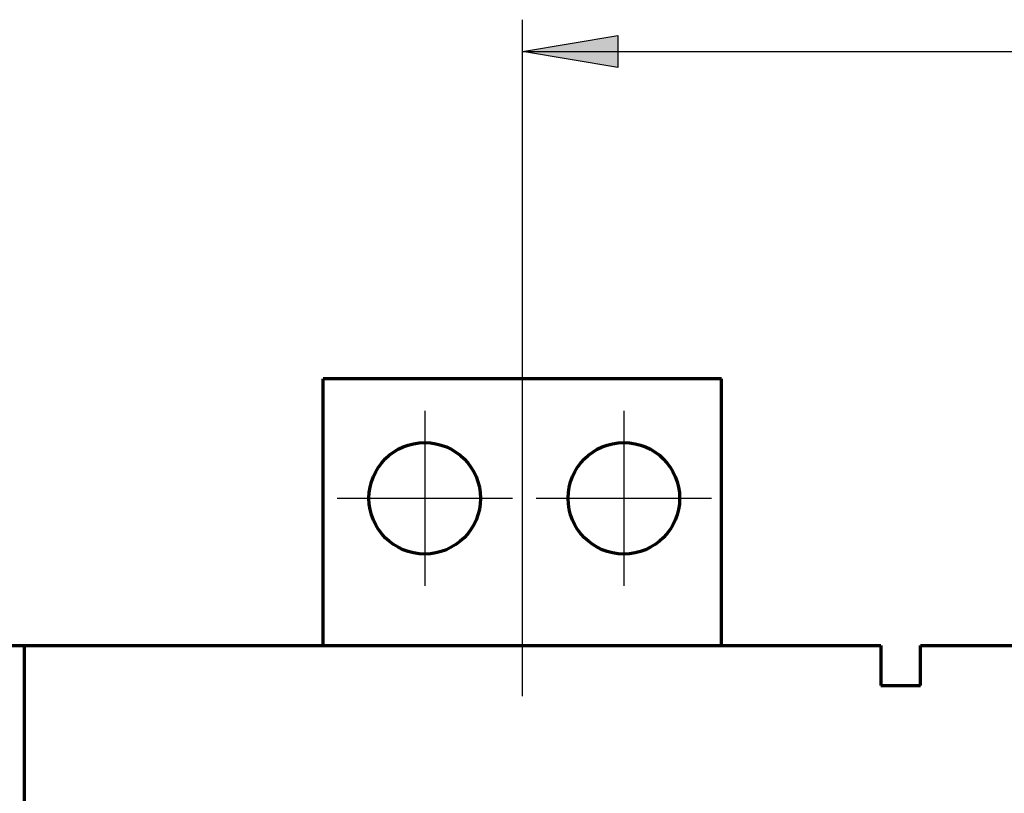
# Model space of a CAD drawing. Units: millimetres. Extents: x 13 to 433, y 13 to 310.
# Drawn here: x 71 to 102, y 137 to 161 of the extents above; entities that cross this region are included whole.
import ezdxf

# ---------------------------------------------------------------- set-up
doc = ezdxf.new("R2010")
doc.units = ezdxf.units.MM
doc.layers.add('Основные линии', color=7, linetype='Continuous', lineweight=70)

msp = doc.modelspace()

# ---------------------------------------------------------------- hatches: boundary and pattern name
at = {"linetype": 'Continuous', "ltscale": 100}
msp.add_hatch(color=256, dxfattribs=at).paths.add_polyline_path([(89.544, 159.577), (86.544, 160.077), (89.544, 160.577), (89.544, 160.077)])

# ---------------------------------------------------------------- linework, layer by layer
at = {"linetype": 'Continuous'}
msp.add_line((86.544, 139.836), (86.544, 161.077), dxfattribs=at)
at = {"linetype": 'Continuous', "ltscale": 100}
for p, q in [((86.544, 160.077), (89.544, 160.577)), ((89.544, 160.577), (89.544, 159.577)), ((89.544, 159.577), (86.544, 160.077))]:
    msp.add_line(p, q, dxfattribs=at)
msp.add_line((86.544, 160.077), (134.044, 160.077))
at = {"ltscale": 100}
for p, q in [((83.481, 148.802), (83.481, 143.302)), ((89.731, 148.802), (89.731, 143.302)), ((80.731, 146.052), (86.231, 146.052)), ((86.981, 146.052), (92.481, 146.052))]:
    msp.add_line(p, q, dxfattribs=at)
at = {"layer": 'Основные линии', "linetype": 'Continuous'}
for p, q in [((92.794, 149.802), (80.294, 149.802)), ((80.294, 141.427), (80.294, 149.802)), ((92.794, 141.427), (92.794, 149.802)), ((70.212, 141.427), (70.919, 141.427)), ((70.919, 130.177), (70.919, 141.427)), ((70.919, 141.427), (97.794, 141.427)), ((97.794, 141.427), (97.794, 140.177)), ((99.044, 140.177), (99.044, 141.427)), ((99.044, 141.427), (121.544, 141.427)), ((97.794, 140.177), (99.044, 140.177))]:
    msp.add_line(p, q, dxfattribs=at)
for centre in [(83.481, 146.052), (89.731, 146.052)]:
    msp.add_circle(centre, 1.75, dxfattribs=at)

doc.saveas('drawing.dxf')
